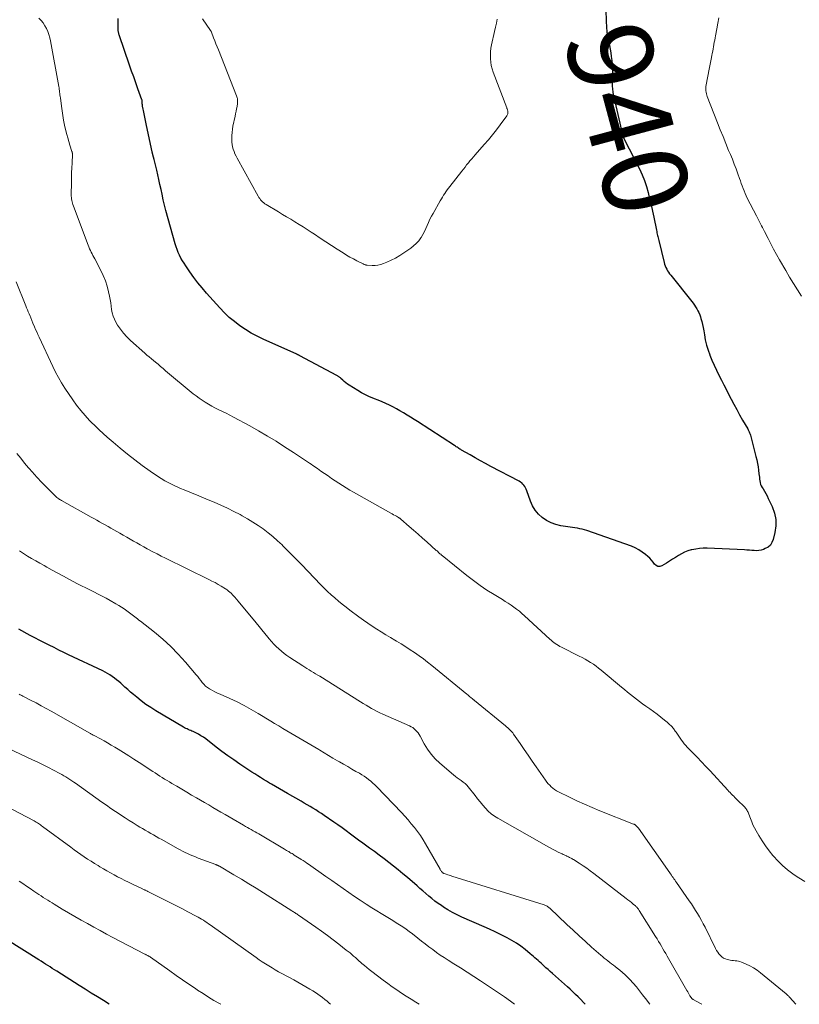
# Model space of a CAD drawing. Units: feet. Extents: x 2034996 to 2040005, y 539996 to 545000.
# Drawn here: x 2035187 to 2035371, y 540000 to 540233 of the extents above; entities that cross this region are included whole.
import ezdxf
from ezdxf.enums import TextEntityAlignment as Align

# ---------------------------------------------------------------- set-up
doc = ezdxf.new("R2010")
doc.units = ezdxf.units.FT
doc.header["$LTSCALE"] = 100
doc.header["$MEASUREMENT"] = 0
for name, color, linetype, lineweight in [('CONTOUR INDEX', 32, 'Continuous', 25), ('CONTOUR INDEX LABEL', 7, 'Continuous', 15), ('CONTOUR INTERMEDIATE', 40, 'Continuous', 15)]:
    doc.layers.add(name, color=color, linetype=linetype, lineweight=lineweight)
doc.styles.add('slant', font='romans.shx', dxfattribs={"oblique": 14.999978})

msp = doc.modelspace()

# ---------------------------------------------------------------- linework, layer by layer
at = {"layer": 'CONTOUR INDEX', "flags": 128}
for points, elevation in [([(2035325.39, 540234.98), (2035325.44, 540232.12), (2035325.5, 540230.87), (2035325.61, 540229.62), (2035325.79, 540228.38), (2035326.03, 540227.15), (2035326.19, 540226.43), (2035326.37, 540225.56), (2035326.53, 540224.69), (2035326.66, 540223.81), (2035326.77, 540222.93), (2035326.85, 540222.05), (2035326.9, 540221.16), (2035326.92, 540220.28), (2035326.92, 540219.39), (2035326.87, 540217.74), (2035326.87, 540217.39), (2035326.87, 540217.04), (2035326.88, 540216.7), (2035326.91, 540216.35), (2035326.94, 540216), (2035326.99, 540215.65), (2035327.05, 540215.31), (2035327.12, 540214.97), (2035329.3, 540205.33), (2035329.33, 540205.22), (2035329.36, 540205.1), (2035329.4, 540204.99), (2035329.45, 540204.88), (2035329.49, 540204.77), (2035329.55, 540204.66), (2035329.6, 540204.56), (2035329.65, 540204.45), (2035333.34, 540197.28), (2035333.97, 540195.93), (2035334.53, 540194.55), (2035334.99, 540193.14), (2035335.38, 540191.71), (2035335.71, 540190.25), (2035336.04, 540188.79), (2035336.35, 540187.33), (2035336.67, 540185.87), (2035337.31, 540182.83), (2035337.37, 540182.53), (2035337.44, 540182.22), (2035337.52, 540181.91), (2035337.6, 540181.6), (2035337.68, 540181.3), (2035337.76, 540180.99), (2035337.84, 540180.68), (2035337.91, 540180.38), (2035339.14, 540175.21), (2035339.25, 540174.8), (2035339.39, 540174.4), (2035339.55, 540174.01), (2035339.74, 540173.63), (2035339.95, 540173.26), (2035340.18, 540172.9), (2035340.42, 540172.55), (2035340.68, 540172.21), (2035345.66, 540165.96), (2035345.98, 540165.55), (2035346.29, 540165.13), (2035346.58, 540164.7), (2035346.87, 540164.26), (2035347.13, 540163.81), (2035347.36, 540163.35), (2035347.56, 540162.87), (2035347.72, 540162.37), (2035347.84, 540161.96), (2035348.03, 540161.25), (2035348.2, 540160.53), (2035348.35, 540159.81), (2035348.48, 540159.09), (2035348.63, 540158.1), (2035348.86, 540156.89), (2035349.14, 540155.69), (2035349.5, 540154.52), (2035349.91, 540153.36), (2035349.94, 540153.28), (2035350.42, 540152.09), (2035350.93, 540150.92), (2035351.47, 540149.76), (2035352.04, 540148.62), (2035352.06, 540148.58), (2035352.66, 540147.43), (2035353.25, 540146.27), (2035353.85, 540145.12), (2035354.44, 540143.96), (2035354.96, 540142.95), (2035355.62, 540141.7), (2035356.29, 540140.45), (2035356.97, 540139.21), (2035357.67, 540137.98), (2035358.89, 540135.87), (2035358.98, 540135.7), (2035359.07, 540135.52), (2035359.16, 540135.34), (2035359.24, 540135.17), (2035359.31, 540134.98), (2035359.38, 540134.8), (2035359.44, 540134.61), (2035359.5, 540134.42), (2035360.81, 540129.36), (2035361.01, 540128.55), (2035361.18, 540127.75), (2035361.31, 540126.93), (2035361.43, 540126.11), (2035361.52, 540125.31), (2035361.57, 540124.89), (2035361.62, 540124.46), (2035361.67, 540124.04), (2035361.72, 540123.61), (2035361.8, 540123.2), (2035361.91, 540122.8), (2035362.08, 540122.41), (2035362.28, 540122.04), (2035362.5, 540121.7), (2035362.84, 540121.16), (2035363.15, 540120.61), (2035363.45, 540120.05), (2035363.74, 540119.48), (2035364.67, 540117.53), (2035365.2, 540116.03), (2035365.52, 540114.52), (2035365.52, 540112.97), (2035365.3, 540111.4), (2035364.9, 540109.77), (2035364.61, 540109.08), (2035364.22, 540108.47), (2035363.67, 540108), (2035363.02, 540107.63), (2035362.59, 540107.45), (2035362.05, 540107.29), (2035361.51, 540107.17), (2035360.96, 540107.13), (2035360.4, 540107.14), (2035359.84, 540107.19), (2035359.27, 540107.24), (2035358.7, 540107.27), (2035358.14, 540107.3), (2035349.29, 540107.7), (2035348.38, 540107.7), (2035347.48, 540107.65), (2035346.59, 540107.52), (2035345.7, 540107.34), (2035345.55, 540107.31), (2035344.75, 540107.07), (2035343.98, 540106.77), (2035343.24, 540106.41), (2035342.51, 540105.99), (2035342.5, 540105.98), (2035341.8, 540105.53), (2035341.1, 540105.09), (2035340.4, 540104.65), (2035339.69, 540104.22), (2035338.61, 540103.56), (2035338.13, 540103.41), (2035337.67, 540103.4), (2035337.26, 540103.6), (2035336.88, 540103.94), (2035336.52, 540104.43), (2035336.14, 540104.9), (2035335.72, 540105.34), (2035335.27, 540105.76), (2035334.73, 540106.23), (2035333.96, 540106.82), (2035333.16, 540107.35), (2035332.31, 540107.79), (2035331.42, 540108.16), (2035320.86, 540111.89), (2035320.31, 540112.07), (2035319.76, 540112.22), (2035319.2, 540112.33), (2035318.64, 540112.42), (2035318.07, 540112.5), (2035317.5, 540112.58), (2035316.93, 540112.66), (2035316.37, 540112.76), (2035314.73, 540113.03), (2035313.55, 540113.32), (2035312.42, 540113.72), (2035311.35, 540114.29), (2035310.34, 540114.96), (2035309.45, 540115.78), (2035308.67, 540116.68), (2035308.06, 540117.7), (2035307.56, 540118.81), (2035306.69, 540121.29), (2035306.55, 540121.63), (2035306.39, 540121.97), (2035306.2, 540122.28), (2035305.99, 540122.59), (2035305.75, 540122.87), (2035305.49, 540123.13), (2035305.19, 540123.34), (2035304.88, 540123.54), (2035298.21, 540127.05), (2035296.98, 540127.71), (2035295.75, 540128.38), (2035294.52, 540129.06), (2035293.31, 540129.75), (2035291.31, 540130.89), (2035291.1, 540131.02), (2035290.88, 540131.14), (2035290.67, 540131.28), (2035290.45, 540131.41), (2035290.24, 540131.54), (2035290.03, 540131.68), (2035289.82, 540131.81), (2035289.61, 540131.95), (2035280.87, 540137.61), (2035280.06, 540138.13), (2035279.24, 540138.65), (2035278.42, 540139.16), (2035277.59, 540139.67), (2035277.56, 540139.7), (2035276.74, 540140.18), (2035275.91, 540140.64), (2035275.07, 540141.08), (2035274.23, 540141.5), (2035273.37, 540141.9), (2035272.5, 540142.28), (2035271.62, 540142.64), (2035270.74, 540142.99), (2035270.54, 540143.06), (2035269.57, 540143.46), (2035268.61, 540143.9), (2035267.69, 540144.4), (2035266.78, 540144.93), (2035264.72, 540146.22), (2035264.33, 540146.49), (2035263.95, 540146.76), (2035263.59, 540147.06), (2035263.24, 540147.37), (2035262.76, 540147.83), (2035262.66, 540147.92), (2035262.55, 540148.02), (2035262.44, 540148.11), (2035262.32, 540148.2), (2035262.21, 540148.28), (2035262.09, 540148.36), (2035261.96, 540148.44), (2035261.84, 540148.51), (2035253.06, 540153.18), (2035252.97, 540153.23), (2035252.89, 540153.27), (2035252.8, 540153.32), (2035252.71, 540153.36), (2035252.62, 540153.4), (2035252.54, 540153.44), (2035252.45, 540153.48), (2035252.36, 540153.52), (2035244.41, 540157.09), (2035242.98, 540157.79), (2035241.58, 540158.54), (2035240.22, 540159.37), (2035238.9, 540160.25), (2035237.64, 540161.22), (2035236.43, 540162.24), (2035235.28, 540163.33), (2035234.19, 540164.48), (2035231.08, 540167.97), (2035230.04, 540169.18), (2035229.03, 540170.41), (2035228.07, 540171.68), (2035227.13, 540172.97), (2035226.13, 540174.4), (2035225.73, 540175.01), (2035225.35, 540175.62), (2035225, 540176.25), (2035224.68, 540176.9), (2035224.39, 540177.56), (2035224.12, 540178.23), (2035223.88, 540178.91), (2035223.67, 540179.6), (2035221.45, 540187.48), (2035221.28, 540188.11), (2035221.12, 540188.74), (2035220.97, 540189.38), (2035220.83, 540190.02), (2035220.56, 540191.3), (2035220.31, 540192.46), (2035220.06, 540193.62), (2035219.81, 540194.77), (2035219.56, 540195.93), (2035219.33, 540196.96), (2035219.18, 540197.6), (2035219.03, 540198.24), (2035218.86, 540198.88), (2035218.69, 540199.52), (2035218.38, 540200.62), (2035218.35, 540200.7), (2035218.33, 540200.79), (2035218.3, 540200.88), (2035218.28, 540200.97), (2035218.26, 540201.06), (2035218.24, 540201.15), (2035218.21, 540201.24), (2035218.19, 540201.33), (2035216.87, 540207.56), (2035216.71, 540208.33), (2035216.55, 540209.11), (2035216.38, 540209.88), (2035216.22, 540210.66), (2035215.99, 540211.76), (2035215.95, 540211.99), (2035215.91, 540212.21), (2035215.89, 540212.44), (2035215.87, 540212.67), (2035215.86, 540212.97), (2035215.86, 540213.05), (2035215.85, 540213.12), (2035215.85, 540213.2), (2035215.85, 540213.28), (2035215.85, 540213.36), (2035215.83, 540213.44), (2035215.82, 540213.51), (2035215.79, 540213.58), (2035214.84, 540216.22), (2035214.34, 540217.62), (2035213.85, 540219.01), (2035213.36, 540220.41), (2035212.87, 540221.81), (2035210.4, 540228.99), (2035210.35, 540229.15), (2035210.3, 540229.32), (2035210.26, 540229.49), (2035210.23, 540229.66), (2035210.2, 540229.83), (2035210.19, 540230), (2035210.18, 540230.17), (2035210.17, 540230.34), (2035210.18, 540231.51), (2035210.18, 540232.15), (2035210.19, 540232.8)], 940), ([(2035320.51, 540000), (2035320.08, 540000.46), (2035319.48, 540001.1), (2035318.86, 540001.73), (2035318.23, 540002.34), (2035317.6, 540002.95), (2035316.96, 540003.55), (2035316.3, 540004.14), (2035312.76, 540007.27), (2035312.25, 540007.73), (2035311.74, 540008.19), (2035311.23, 540008.65), (2035310.72, 540009.11), (2035310.43, 540009.38), (2035310.07, 540009.7), (2035309.71, 540010.03), (2035309.35, 540010.36), (2035308.99, 540010.69), (2035308.63, 540011.01), (2035308.27, 540011.33), (2035307.89, 540011.64), (2035307.52, 540011.95), (2035306.29, 540012.93), (2035305.28, 540013.7), (2035304.24, 540014.42), (2035303.16, 540015.08), (2035302.05, 540015.71), (2035301.77, 540015.86), (2035300.5, 540016.51), (2035299.22, 540017.14), (2035297.92, 540017.74), (2035296.62, 540018.33), (2035291.35, 540020.61), (2035290.23, 540021.13), (2035289.13, 540021.69), (2035288.07, 540022.31), (2035287.02, 540022.97), (2035286.51, 540023.31), (2035285.75, 540023.84), (2035285, 540024.38), (2035284.28, 540024.96), (2035283.57, 540025.56), (2035282.87, 540026.17), (2035282.17, 540026.78), (2035281.47, 540027.38), (2035280.77, 540027.99), (2035278.53, 540029.92), (2035277.45, 540030.84), (2035276.35, 540031.75), (2035275.24, 540032.63), (2035274.11, 540033.5), (2035272.97, 540034.35), (2035271.83, 540035.2), (2035270.69, 540036.05), (2035269.54, 540036.89), (2035268.95, 540037.33), (2035267.96, 540038.04), (2035266.98, 540038.76), (2035266.01, 540039.49), (2035265.03, 540040.21), (2035264.05, 540040.93), (2035263.07, 540041.64), (2035262.08, 540042.35), (2035261.08, 540043.04), (2035258.83, 540044.59), (2035258.18, 540045.04), (2035257.52, 540045.48), (2035256.85, 540045.9), (2035256.18, 540046.32), (2035255.5, 540046.73), (2035254.82, 540047.14), (2035254.13, 540047.54), (2035253.44, 540047.94), (2035250.15, 540049.81), (2035249.21, 540050.34), (2035248.27, 540050.89), (2035247.33, 540051.44), (2035246.4, 540051.99), (2035245.96, 540052.25), (2035245.25, 540052.68), (2035244.54, 540053.1), (2035243.83, 540053.54), (2035243.13, 540053.97), (2035242.43, 540054.41), (2035241.73, 540054.85), (2035241.04, 540055.3), (2035240.35, 540055.76), (2035238.88, 540056.75), (2035237.47, 540057.71), (2035236.07, 540058.7), (2035234.7, 540059.71), (2035233.33, 540060.75), (2035230.85, 540062.67), (2035230.3, 540063.07), (2035229.74, 540063.44), (2035229.15, 540063.78), (2035228.55, 540064.09), (2035227.9, 540064.4), (2035227.61, 540064.53), (2035227.32, 540064.66), (2035227.03, 540064.78), (2035226.73, 540064.9), (2035226.44, 540065.02), (2035226.15, 540065.15), (2035225.86, 540065.29), (2035225.59, 540065.45), (2035219.07, 540069.34), (2035217.9, 540070.07), (2035216.75, 540070.84), (2035215.64, 540071.66), (2035214.56, 540072.52), (2035213.79, 540073.16), (2035213.11, 540073.73), (2035212.44, 540074.31), (2035211.78, 540074.9), (2035211.13, 540075.49), (2035210.78, 540075.82), (2035210.3, 540076.25), (2035209.8, 540076.66), (2035209.29, 540077.05), (2035208.77, 540077.43), (2035208.23, 540077.78), (2035207.69, 540078.12), (2035207.12, 540078.43), (2035206.55, 540078.72), (2035198.46, 540082.57), (2035197.31, 540083.12), (2035196.18, 540083.67), (2035195.04, 540084.23), (2035193.91, 540084.79), (2035192.78, 540085.36), (2035191.65, 540085.94), (2035190.53, 540086.53), (2035189.42, 540087.13), (2035186.74, 540088.57)], 920), ([(2035208.09, 540000), (2035206.69, 540000.87), (2035205.26, 540001.76), (2035203.83, 540002.66), (2035202.4, 540003.56), (2035200.98, 540004.46), (2035195.66, 540007.83), (2035195.14, 540008.16), (2035194.62, 540008.49), (2035194.1, 540008.82), (2035193.57, 540009.16), (2035193.05, 540009.49), (2035192.53, 540009.82), (2035192.01, 540010.15), (2035191.48, 540010.48), (2035184.04, 540015.16)], 900)]:
    msp.add_lwpolyline(points, dxfattribs=dict(at, elevation=elevation))
at = {"layer": 'CONTOUR INTERMEDIATE', "flags": 128}
for points, elevation in [([(2035372.36, 540028.99), (2035370.98, 540029.85), (2035369.63, 540030.75), (2035369.5, 540030.84), (2035368.27, 540031.77), (2035367.09, 540032.77), (2035365.99, 540033.85), (2035364.95, 540034.99), (2035364.81, 540035.16), (2035363.91, 540036.28), (2035363.05, 540037.44), (2035362.25, 540038.64), (2035361.5, 540039.87), (2035360.85, 540041), (2035360.47, 540041.7), (2035360.12, 540042.41), (2035359.81, 540043.13), (2035359.52, 540043.87), (2035359.15, 540044.91), (2035359.06, 540045.13), (2035358.96, 540045.35), (2035358.86, 540045.57), (2035358.74, 540045.78), (2035358.62, 540045.98), (2035358.48, 540046.18), (2035358.33, 540046.36), (2035358.16, 540046.54), (2035356.41, 540048.26), (2035356.13, 540048.55), (2035355.84, 540048.83), (2035355.56, 540049.12), (2035355.28, 540049.41), (2035355, 540049.7), (2035354.72, 540049.99), (2035354.44, 540050.28), (2035354.17, 540050.58), (2035349.97, 540055.11), (2035348.96, 540056.19), (2035347.95, 540057.26), (2035346.93, 540058.33), (2035345.9, 540059.39), (2035344.61, 540060.72), (2035344.23, 540061.12), (2035343.87, 540061.54), (2035343.53, 540061.97), (2035343.21, 540062.42), (2035342.89, 540062.87), (2035342.58, 540063.33), (2035342.26, 540063.78), (2035341.95, 540064.24), (2035341.75, 540064.52), (2035341.32, 540065.1), (2035340.86, 540065.65), (2035340.36, 540066.16), (2035339.82, 540066.65), (2035339.24, 540067.13), (2035338.39, 540067.82), (2035337.52, 540068.5), (2035336.63, 540069.15), (2035335.74, 540069.79), (2035334.79, 540070.45), (2035334.05, 540070.97), (2035333.31, 540071.5), (2035332.59, 540072.05), (2035331.88, 540072.61), (2035331.17, 540073.18), (2035330.46, 540073.75), (2035329.76, 540074.33), (2035329.06, 540074.91), (2035324.27, 540078.91), (2035323.67, 540079.39), (2035323.06, 540079.86), (2035322.43, 540080.3), (2035321.78, 540080.72), (2035321.13, 540081.13), (2035320.46, 540081.52), (2035319.78, 540081.88), (2035319.1, 540082.24), (2035314.9, 540084.33), (2035314.52, 540084.53), (2035314.15, 540084.74), (2035313.79, 540084.96), (2035313.43, 540085.2), (2035313.09, 540085.45), (2035312.75, 540085.71), (2035312.42, 540085.98), (2035312.1, 540086.27), (2035306.17, 540091.75), (2035305.56, 540092.29), (2035304.94, 540092.81), (2035304.3, 540093.32), (2035303.64, 540093.8), (2035302.97, 540094.27), (2035302.3, 540094.72), (2035301.61, 540095.16), (2035300.92, 540095.59), (2035298.95, 540096.78), (2035297.29, 540097.84), (2035295.66, 540098.93), (2035294.08, 540100.09), (2035292.52, 540101.29), (2035286.73, 540105.96), (2035286.55, 540106.11), (2035286.37, 540106.27), (2035286.19, 540106.42), (2035286.02, 540106.58), (2035285.84, 540106.74), (2035285.67, 540106.9), (2035285.49, 540107.06), (2035285.31, 540107.21), (2035283.09, 540109.19), (2035282.05, 540110.1), (2035281.01, 540111.02), (2035279.96, 540111.94), (2035278.92, 540112.85), (2035276.95, 540114.57), (2035276.89, 540114.62), (2035276.83, 540114.67), (2035276.76, 540114.73), (2035276.69, 540114.78), (2035276.63, 540114.82), (2035276.56, 540114.87), (2035276.49, 540114.91), (2035276.41, 540114.96), (2035275.91, 540115.25), (2035275.58, 540115.44), (2035275.25, 540115.63), (2035274.92, 540115.81), (2035274.6, 540116), (2035265.76, 540120.94), (2035264.88, 540121.44), (2035264.01, 540121.96), (2035263.14, 540122.5), (2035262.29, 540123.05), (2035261.44, 540123.62), (2035260.6, 540124.19), (2035259.76, 540124.77), (2035258.93, 540125.35), (2035258.08, 540125.95), (2035257.24, 540126.54), (2035256.39, 540127.12), (2035255.54, 540127.7), (2035255.38, 540127.82), (2035254.44, 540128.45), (2035253.5, 540129.07), (2035252.56, 540129.69), (2035251.62, 540130.31), (2035249.49, 540131.69), (2035247.47, 540132.97), (2035245.43, 540134.21), (2035243.36, 540135.41), (2035241.27, 540136.58), (2035237.41, 540138.68), (2035236.56, 540139.13), (2035235.71, 540139.58), (2035234.85, 540140), (2035233.98, 540140.42), (2035233.83, 540140.5), (2035233.04, 540140.89), (2035232.27, 540141.29), (2035231.51, 540141.72), (2035230.76, 540142.17), (2035230.03, 540142.65), (2035229.31, 540143.14), (2035228.61, 540143.67), (2035227.93, 540144.21), (2035221.39, 540149.63), (2035221.1, 540149.88), (2035220.8, 540150.13), (2035220.5, 540150.38), (2035220.21, 540150.64), (2035219.91, 540150.89), (2035219.61, 540151.15), (2035219.31, 540151.4), (2035219.01, 540151.64), (2035218.55, 540152.02), (2035218.02, 540152.45), (2035217.49, 540152.89), (2035216.97, 540153.34), (2035216.45, 540153.79), (2035213.06, 540156.79), (2035212.21, 540157.62), (2035211.42, 540158.49), (2035210.71, 540159.44), (2035210.06, 540160.43), (2035209.66, 540161.1), (2035209.3, 540161.81), (2035209, 540162.54), (2035208.79, 540163.3), (2035208.64, 540164.08), (2035208.53, 540164.87), (2035208.41, 540165.66), (2035208.27, 540166.45), (2035208.11, 540167.24), (2035207.9, 540168.3), (2035207.57, 540169.6), (2035207.17, 540170.87), (2035206.67, 540172.1), (2035206.09, 540173.3), (2035204.65, 540176.02), (2035204.44, 540176.42), (2035204.23, 540176.82), (2035204.02, 540177.23), (2035203.81, 540177.63), (2035203.62, 540178.04), (2035203.43, 540178.45), (2035203.25, 540178.87), (2035203.09, 540179.3), (2035199.62, 540188.53), (2035199.51, 540188.86), (2035199.4, 540189.19), (2035199.31, 540189.52), (2035199.23, 540189.85), (2035199.16, 540190.19), (2035199.12, 540190.53), (2035199.09, 540190.87), (2035199.09, 540191.21), (2035199.14, 540194.11), (2035199.16, 540195.24), (2035199.19, 540196.38), (2035199.23, 540197.51), (2035199.28, 540198.64), (2035199.38, 540200.74), (2035199.38, 540200.83), (2035199.38, 540200.91), (2035199.37, 540201), (2035199.35, 540201.08), (2035199.34, 540201.16), (2035199.32, 540201.24), (2035199.29, 540201.33), (2035199.27, 540201.41), (2035198.77, 540202.92), (2035198.51, 540203.76), (2035198.26, 540204.6), (2035198.04, 540205.45), (2035197.84, 540206.31), (2035197.53, 540207.66), (2035197.3, 540208.77), (2035197.09, 540209.88), (2035196.92, 540210.99), (2035196.77, 540212.11), (2035196.53, 540214.08), (2035196.48, 540214.41), (2035196.44, 540214.75), (2035196.4, 540215.08), (2035196.36, 540215.42), (2035196.31, 540215.75), (2035196.26, 540216.09), (2035196.21, 540216.42), (2035196.15, 540216.75), (2035194.22, 540227.54), (2035194.05, 540228.29), (2035193.84, 540229.03), (2035193.57, 540229.75), (2035193.25, 540230.45), (2035192.87, 540231.12), (2035192.45, 540231.76), (2035191.96, 540232.35), (2035191.43, 540232.9)], 936), ([(2035299.67, 540232.68), (2035299.5, 540231.7), (2035299.31, 540230.74), (2035299.1, 540229.77), (2035298.39, 540226.6), (2035298.24, 540225.79), (2035298.14, 540224.97), (2035298.09, 540224.15), (2035298.09, 540223.33), (2035298.17, 540222.51), (2035298.29, 540221.7), (2035298.49, 540220.9), (2035298.75, 540220.12), (2035301.95, 540211.75), (2035302.01, 540211.6), (2035302.06, 540211.45), (2035302.11, 540211.31), (2035302.16, 540211.16), (2035302.2, 540211.01), (2035302.23, 540210.86), (2035302.24, 540210.71), (2035302.23, 540210.55), (2035302.23, 540210.49), (2035302.2, 540210.3), (2035302.14, 540210.12), (2035302.07, 540209.96), (2035301.97, 540209.8), (2035300.41, 540207.7), (2035299.51, 540206.51), (2035298.58, 540205.34), (2035297.63, 540204.19), (2035296.65, 540203.05), (2035294.5, 540200.61), (2035294.09, 540200.14), (2035293.69, 540199.66), (2035293.28, 540199.19), (2035292.89, 540198.7), (2035292.49, 540198.22), (2035292.1, 540197.73), (2035291.72, 540197.24), (2035291.33, 540196.75), (2035288.51, 540193.13), (2035288.21, 540192.73), (2035287.91, 540192.32), (2035287.61, 540191.91), (2035287.33, 540191.5), (2035287.05, 540191.08), (2035286.78, 540190.66), (2035286.51, 540190.23), (2035286.26, 540189.79), (2035284.55, 540186.8), (2035284.17, 540186.1), (2035283.81, 540185.39), (2035283.49, 540184.67), (2035283.19, 540183.94), (2035282.88, 540183.21), (2035282.54, 540182.49), (2035282.16, 540181.8), (2035281.74, 540181.12), (2035281.67, 540181.01), (2035281.16, 540180.33), (2035280.6, 540179.69), (2035279.97, 540179.12), (2035279.3, 540178.59), (2035277.63, 540177.44), (2035276.68, 540176.82), (2035275.7, 540176.25), (2035274.69, 540175.74), (2035273.66, 540175.28), (2035272.86, 540174.95), (2035272.21, 540174.72), (2035271.54, 540174.56), (2035270.86, 540174.49), (2035270.17, 540174.48), (2035269.03, 540174.55), (2035268.9, 540174.56), (2035268.77, 540174.58), (2035268.65, 540174.61), (2035268.52, 540174.64), (2035268.4, 540174.68), (2035268.28, 540174.73), (2035268.16, 540174.78), (2035268.04, 540174.84), (2035266.59, 540175.58), (2035265.75, 540176.02), (2035264.92, 540176.48), (2035264.11, 540176.96), (2035263.3, 540177.46), (2035261.92, 540178.35), (2035260.58, 540179.22), (2035259.24, 540180.09), (2035257.9, 540180.97), (2035256.56, 540181.85), (2035255.8, 540182.36), (2035254.84, 540182.98), (2035253.88, 540183.6), (2035252.91, 540184.2), (2035251.93, 540184.8), (2035251.92, 540184.81), (2035250.94, 540185.39), (2035249.97, 540185.97), (2035249, 540186.56), (2035248.03, 540187.14), (2035245.11, 540188.89), (2035244.83, 540189.08), (2035244.55, 540189.28), (2035244.3, 540189.51), (2035244.05, 540189.75), (2035243.82, 540190.01), (2035243.61, 540190.27), (2035243.42, 540190.56), (2035243.24, 540190.85), (2035238.28, 540199.82), (2035238.02, 540200.34), (2035237.77, 540200.86), (2035237.56, 540201.39), (2035237.37, 540201.94), (2035237.22, 540202.5), (2035237.11, 540203.06), (2035237.04, 540203.63), (2035237.01, 540204.2), (2035237.01, 540204.49), (2035237.02, 540205.22), (2035237.07, 540205.93), (2035237.17, 540206.65), (2035237.3, 540207.36), (2035237.81, 540209.74), (2035237.93, 540210.32), (2035238.05, 540210.9), (2035238.15, 540211.48), (2035238.25, 540212.06), (2035238.36, 540212.78), (2035238.38, 540213.01), (2035238.39, 540213.23), (2035238.39, 540213.45), (2035238.37, 540213.68), (2035238.33, 540213.9), (2035238.28, 540214.12), (2035238.22, 540214.33), (2035238.14, 540214.54), (2035233.85, 540225.38), (2035233.57, 540226.1), (2035233.28, 540226.81), (2035233, 540227.53), (2035232.73, 540228.25), (2035232.21, 540229.57), (2035232.19, 540229.63), (2035232.17, 540229.68), (2035232.14, 540229.74), (2035232.12, 540229.79), (2035232.09, 540229.84), (2035232.06, 540229.9), (2035232.03, 540229.95), (2035232, 540230), (2035230.12, 540232.73)], 944), ([(2035352.09, 540233), (2035351.85, 540231.68), (2035351.59, 540230.36), (2035351.27, 540228.76), (2035351.17, 540228.24), (2035351.07, 540227.72), (2035350.97, 540227.2), (2035350.88, 540226.67), (2035350.79, 540226.15), (2035350.69, 540225.63), (2035350.6, 540225.11), (2035350.5, 540224.59), (2035350.4, 540224.04), (2035350.25, 540223.24), (2035350.1, 540222.45), (2035349.94, 540221.65), (2035349.79, 540220.86), (2035349.05, 540217.13), (2035348.99, 540216.78), (2035348.96, 540216.43), (2035348.96, 540216.08), (2035348.98, 540215.73), (2035349.04, 540215.38), (2035349.11, 540215.03), (2035349.21, 540214.69), (2035349.32, 540214.36), (2035351.75, 540208.17), (2035352.39, 540206.55), (2035353.04, 540204.92), (2035353.7, 540203.3), (2035354.37, 540201.68), (2035354.79, 540200.7), (2035355.25, 540199.57), (2035355.69, 540198.44), (2035356.12, 540197.3), (2035356.54, 540196.16), (2035356.93, 540195.06), (2035357.14, 540194.46), (2035357.35, 540193.87), (2035357.56, 540193.28), (2035357.78, 540192.68), (2035358, 540192.1), (2035358.24, 540191.51), (2035358.5, 540190.94), (2035358.78, 540190.38), (2035360.93, 540186.19), (2035361.17, 540185.73), (2035361.41, 540185.27), (2035361.66, 540184.8), (2035361.9, 540184.34), (2035362.15, 540183.88), (2035362.39, 540183.42), (2035362.63, 540182.95), (2035362.87, 540182.48), (2035363.68, 540180.87), (2035364.33, 540179.59), (2035365, 540178.33), (2035365.68, 540177.08), (2035366.38, 540175.83), (2035367.85, 540173.28), (2035368.74, 540171.75), (2035369.66, 540170.23), (2035370.6, 540168.74), (2035371.57, 540167.25)], 936), ([(2035370.22, 540000), (2035368.76, 540001.67), (2035368.66, 540001.78), (2035368.57, 540001.88), (2035368.47, 540001.98), (2035368.38, 540002.08), (2035368.28, 540002.18), (2035368.18, 540002.27), (2035368.07, 540002.36), (2035367.97, 540002.45), (2035361.86, 540007.44), (2035361.07, 540008.03), (2035360.25, 540008.58), (2035359.39, 540009.05), (2035358.5, 540009.47), (2035357.4, 540009.95), (2035357.04, 540010.08), (2035356.67, 540010.18), (2035356.29, 540010.25), (2035355.91, 540010.28), (2035355.53, 540010.31), (2035355.14, 540010.35), (2035354.76, 540010.41), (2035354.38, 540010.49), (2035354.05, 540010.56), (2035353.59, 540010.72), (2035353.16, 540010.92), (2035352.77, 540011.2), (2035352.41, 540011.52), (2035352.09, 540011.91), (2035351.8, 540012.3), (2035351.54, 540012.72), (2035351.3, 540013.16), (2035348.79, 540018.21), (2035348.38, 540019.02), (2035347.95, 540019.83), (2035347.5, 540020.62), (2035347.04, 540021.41), (2035346.56, 540022.18), (2035346.07, 540022.95), (2035345.56, 540023.71), (2035345.05, 540024.47), (2035342.04, 540028.79), (2035341.84, 540029.07), (2035341.65, 540029.36), (2035341.45, 540029.64), (2035341.26, 540029.93), (2035341.06, 540030.21), (2035340.87, 540030.49), (2035340.67, 540030.78), (2035340.47, 540031.06), (2035333.05, 540041.61), (2035332.92, 540041.78), (2035332.78, 540041.94), (2035332.62, 540042.09), (2035332.46, 540042.24), (2035332.28, 540042.38), (2035332.2, 540042.44), (2035332.11, 540042.49), (2035332.02, 540042.54), (2035331.92, 540042.58), (2035323.96, 540045.73), (2035322.14, 540046.48), (2035320.33, 540047.25), (2035318.54, 540048.07), (2035316.77, 540048.92), (2035314.15, 540050.2), (2035313.7, 540050.45), (2035313.27, 540050.72), (2035312.87, 540051.02), (2035312.48, 540051.35), (2035312.12, 540051.72), (2035311.78, 540052.09), (2035311.45, 540052.49), (2035311.15, 540052.9), (2035308.93, 540056.08), (2035307.97, 540057.45), (2035307.02, 540058.82), (2035306.07, 540060.19), (2035305.12, 540061.56), (2035303.56, 540063.81), (2035303.36, 540064.08), (2035303.14, 540064.35), (2035302.92, 540064.61), (2035302.68, 540064.85), (2035302.44, 540065.09), (2035302.19, 540065.32), (2035301.93, 540065.55), (2035301.67, 540065.77), (2035294.35, 540071.72), (2035294.29, 540071.77), (2035294.23, 540071.82), (2035294.17, 540071.87), (2035294.12, 540071.92), (2035294.06, 540071.98), (2035294, 540072.03), (2035293.94, 540072.08), (2035293.88, 540072.13), (2035293.51, 540072.45), (2035293.27, 540072.65), (2035293.03, 540072.86), (2035292.78, 540073.06), (2035292.54, 540073.26), (2035284.26, 540080), (2035283.27, 540080.79), (2035282.27, 540081.56), (2035281.24, 540082.31), (2035280.21, 540083.05), (2035279.16, 540083.75), (2035278.1, 540084.45), (2035277.03, 540085.12), (2035275.94, 540085.77), (2035275.56, 540086), (2035274.47, 540086.64), (2035273.38, 540087.29), (2035272.31, 540087.96), (2035271.24, 540088.63), (2035270.17, 540089.32), (2035269.12, 540090.03), (2035268.09, 540090.76), (2035267.06, 540091.5), (2035264.93, 540093.09), (2035264.01, 540093.78), (2035263.11, 540094.49), (2035262.22, 540095.22), (2035261.34, 540095.96), (2035260.48, 540096.73), (2035259.64, 540097.51), (2035258.81, 540098.31), (2035258, 540099.13), (2035253.53, 540103.77), (2035252.42, 540104.91), (2035251.31, 540106.05), (2035250.19, 540107.18), (2035249.07, 540108.31), (2035248.9, 540108.48), (2035247.84, 540109.49), (2035246.75, 540110.46), (2035245.61, 540111.38), (2035244.44, 540112.26), (2035243.24, 540113.09), (2035242.01, 540113.89), (2035240.76, 540114.64), (2035239.49, 540115.37), (2035238.99, 540115.64), (2035237.49, 540116.42), (2035235.97, 540117.18), (2035234.43, 540117.89), (2035232.87, 540118.56), (2035232.61, 540118.67), (2035230.9, 540119.38), (2035229.2, 540120.09), (2035227.5, 540120.79), (2035225.79, 540121.49), (2035224.94, 540121.84), (2035223.06, 540122.7), (2035221.22, 540123.65), (2035219.45, 540124.72), (2035217.74, 540125.88), (2035215.88, 540127.23), (2035214.11, 540128.56), (2035212.36, 540129.91), (2035210.65, 540131.32), (2035208.96, 540132.75), (2035207.6, 540133.93), (2035206.62, 540134.8), (2035205.66, 540135.69), (2035204.71, 540136.6), (2035203.78, 540137.52), (2035203.42, 540137.89), (2035202.35, 540139.04), (2035201.33, 540140.23), (2035200.37, 540141.47), (2035199.46, 540142.74), (2035197.6, 540145.51), (2035196.81, 540146.75), (2035196.06, 540148.02), (2035195.36, 540149.32), (2035194.71, 540150.64), (2035191.49, 540157.54), (2035191.21, 540158.16), (2035190.93, 540158.78), (2035190.66, 540159.4), (2035190.4, 540160.02), (2035190.06, 540160.86), (2035189.97, 540161.07), (2035189.88, 540161.28), (2035189.8, 540161.49), (2035189.71, 540161.7), (2035189.63, 540161.91), (2035189.54, 540162.12), (2035189.45, 540162.33), (2035189.37, 540162.54), (2035189.15, 540163.05), (2035188.95, 540163.52), (2035188.76, 540163.99), (2035188.56, 540164.46), (2035188.37, 540164.93), (2035186.1, 540170.6)], 932), ([(2035348.03, 540000), (2035347.56, 540000.26), (2035346, 540001.15), (2035345.93, 540001.19), (2035345.86, 540001.24), (2035345.79, 540001.29), (2035345.73, 540001.34), (2035345.67, 540001.4), (2035345.62, 540001.46), (2035345.57, 540001.53), (2035345.52, 540001.6), (2035345.24, 540002.04), (2035345.06, 540002.34), (2035344.88, 540002.63), (2035344.7, 540002.93), (2035344.53, 540003.23), (2035339.83, 540011.38), (2035339.5, 540011.96), (2035339.16, 540012.54), (2035338.83, 540013.12), (2035338.5, 540013.7), (2035338.16, 540014.28), (2035337.82, 540014.85), (2035337.47, 540015.43), (2035337.12, 540015.99), (2035333.27, 540022.14), (2035333.18, 540022.29), (2035333.07, 540022.44), (2035332.97, 540022.58), (2035332.85, 540022.72), (2035332.74, 540022.86), (2035332.61, 540022.99), (2035332.48, 540023.11), (2035332.35, 540023.23), (2035331.82, 540023.67), (2035331.41, 540024.01), (2035331, 540024.34), (2035330.59, 540024.66), (2035330.18, 540024.98), (2035322.53, 540030.9), (2035321.69, 540031.53), (2035320.84, 540032.14), (2035319.98, 540032.73), (2035319.1, 540033.3), (2035317.69, 540034.2), (2035317.51, 540034.31), (2035317.33, 540034.42), (2035317.14, 540034.52), (2035316.95, 540034.61), (2035316.76, 540034.7), (2035316.57, 540034.8), (2035316.38, 540034.89), (2035316.18, 540034.98), (2035316.05, 540035.03), (2035315.8, 540035.15), (2035315.54, 540035.27), (2035315.29, 540035.4), (2035315.03, 540035.52), (2035314.13, 540035.95), (2035313.43, 540036.3), (2035312.73, 540036.65), (2035312.04, 540037.02), (2035311.35, 540037.4), (2035299.83, 540043.94), (2035299.03, 540044.45), (2035298.26, 540045.01), (2035297.57, 540045.65), (2035296.91, 540046.33), (2035296.29, 540047.06), (2035295.67, 540047.79), (2035295.07, 540048.54), (2035294.47, 540049.29), (2035292.87, 540051.33), (2035292.5, 540051.75), (2035292.1, 540052.15), (2035291.67, 540052.5), (2035291.21, 540052.83), (2035290.74, 540053.14), (2035290.28, 540053.46), (2035289.83, 540053.81), (2035289.39, 540054.17), (2035286.15, 540056.95), (2035285.08, 540057.97), (2035284.1, 540059.06), (2035283.25, 540060.25), (2035282.47, 540061.51), (2035281.48, 540063.35), (2035281.25, 540063.73), (2035281.01, 540064.1), (2035280.73, 540064.44), (2035280.44, 540064.77), (2035280.11, 540065.07), (2035279.77, 540065.34), (2035279.4, 540065.57), (2035279.01, 540065.77), (2035272.7, 540068.54), (2035272.02, 540068.85), (2035271.35, 540069.18), (2035270.68, 540069.52), (2035270.02, 540069.88), (2035269.37, 540070.25), (2035268.72, 540070.63), (2035268.08, 540071.02), (2035267.44, 540071.41), (2035257.8, 540077.46), (2035257.3, 540077.77), (2035256.8, 540078.08), (2035256.29, 540078.38), (2035255.79, 540078.69), (2035255.28, 540078.99), (2035254.78, 540079.3), (2035254.28, 540079.61), (2035253.79, 540079.93), (2035250.71, 540081.92), (2035250.03, 540082.38), (2035249.36, 540082.86), (2035248.73, 540083.38), (2035248.11, 540083.92), (2035247.51, 540084.49), (2035246.94, 540085.07), (2035246.39, 540085.68), (2035245.85, 540086.31), (2035245.51, 540086.72), (2035244.83, 540087.56), (2035244.14, 540088.4), (2035243.45, 540089.25), (2035242.76, 540090.09), (2035238.55, 540095.23), (2035238.14, 540095.71), (2035237.72, 540096.17), (2035237.28, 540096.62), (2035236.83, 540097.06), (2035236.25, 540097.59), (2035236.07, 540097.74), (2035235.89, 540097.89), (2035235.7, 540098.02), (2035235.5, 540098.15), (2035234.49, 540098.76), (2035233.78, 540099.18), (2035233.06, 540099.59), (2035232.33, 540099.97), (2035231.59, 540100.34), (2035221.38, 540105.35), (2035220.37, 540105.85), (2035219.37, 540106.36), (2035218.37, 540106.88), (2035217.38, 540107.41), (2035217.04, 540107.59), (2035216.22, 540108.04), (2035215.41, 540108.49), (2035214.6, 540108.95), (2035213.8, 540109.41), (2035213, 540109.88), (2035212.19, 540110.34), (2035211.39, 540110.8), (2035210.58, 540111.26), (2035209.14, 540112.08), (2035208.47, 540112.46), (2035207.81, 540112.83), (2035207.14, 540113.21), (2035206.47, 540113.58), (2035205.8, 540113.96), (2035205.13, 540114.33), (2035204.46, 540114.7), (2035203.79, 540115.07), (2035196.79, 540118.98), (2035196.56, 540119.11), (2035196.34, 540119.24), (2035196.13, 540119.39), (2035195.92, 540119.54), (2035195.71, 540119.71), (2035195.51, 540119.87), (2035195.32, 540120.05), (2035195.13, 540120.23), (2035193.73, 540121.63), (2035192.85, 540122.52), (2035191.98, 540123.42), (2035191.12, 540124.33), (2035190.28, 540125.25), (2035189.99, 540125.57), (2035189.02, 540126.68), (2035188.08, 540127.8), (2035187.16, 540128.95), (2035186.27, 540130.11)], 928), ([(2035335.75, 540000), (2035334.72, 540001.38), (2035334.06, 540002.27), (2035333.34, 540003.2), (2035332.59, 540004.11), (2035331.81, 540004.99), (2035331.01, 540005.85), (2035330.52, 540006.35), (2035329.93, 540006.93), (2035329.32, 540007.49), (2035328.69, 540008.03), (2035328.04, 540008.55), (2035327.59, 540008.9), (2035327.16, 540009.24), (2035326.72, 540009.57), (2035326.29, 540009.9), (2035325.85, 540010.24), (2035325.42, 540010.58), (2035324.99, 540010.92), (2035324.57, 540011.27), (2035324.16, 540011.63), (2035322.01, 540013.51), (2035320.53, 540014.82), (2035319.06, 540016.14), (2035317.61, 540017.49), (2035316.17, 540018.84), (2035312.15, 540022.67), (2035312, 540022.81), (2035311.84, 540022.93), (2035311.68, 540023.05), (2035311.51, 540023.15), (2035311.33, 540023.25), (2035311.15, 540023.34), (2035310.96, 540023.41), (2035310.77, 540023.48), (2035288.98, 540030.28), (2035288.66, 540030.39), (2035288.33, 540030.49), (2035288.01, 540030.6), (2035287.69, 540030.71), (2035287.15, 540030.9), (2035287.09, 540030.92), (2035287.04, 540030.94), (2035286.99, 540030.97), (2035286.94, 540030.99), (2035286.88, 540031.03), (2035286.87, 540031.04), (2035286.85, 540031.06), (2035286.83, 540031.07), (2035286.81, 540031.08), (2035286.75, 540031.14), (2035286.73, 540031.16), (2035286.72, 540031.17), (2035286.7, 540031.19), (2035286.69, 540031.21), (2035286.53, 540031.4), (2035286.44, 540031.52), (2035286.35, 540031.63), (2035286.27, 540031.76), (2035286.2, 540031.88), (2035282.79, 540037.86), (2035282.19, 540038.87), (2035281.55, 540039.85), (2035280.87, 540040.81), (2035280.16, 540041.74), (2035279.42, 540042.64), (2035278.66, 540043.54), (2035277.87, 540044.41), (2035277.07, 540045.26), (2035271.24, 540051.34), (2035270.78, 540051.8), (2035270.31, 540052.25), (2035269.82, 540052.68), (2035269.32, 540053.09), (2035268.81, 540053.49), (2035268.28, 540053.87), (2035267.74, 540054.22), (2035267.18, 540054.55), (2035266.35, 540055.02), (2035265.38, 540055.57), (2035264.4, 540056.13), (2035263.43, 540056.69), (2035262.45, 540057.25), (2035261.98, 540057.52), (2035260.92, 540058.14), (2035259.87, 540058.76), (2035258.83, 540059.39), (2035257.79, 540060.03), (2035257.58, 540060.17), (2035256.65, 540060.74), (2035255.71, 540061.3), (2035254.76, 540061.85), (2035253.8, 540062.39), (2035252.84, 540062.92), (2035251.89, 540063.47), (2035250.94, 540064.02), (2035250, 540064.58), (2035249.98, 540064.6), (2035249.04, 540065.17), (2035248.09, 540065.74), (2035247.14, 540066.32), (2035246.2, 540066.89), (2035243.28, 540068.67), (2035241.63, 540069.63), (2035239.96, 540070.55), (2035238.25, 540071.41), (2035236.52, 540072.22), (2035234.24, 540073.25), (2035233.64, 540073.52), (2035233.05, 540073.81), (2035232.46, 540074.12), (2035231.88, 540074.43), (2035231.74, 540074.51), (2035231.26, 540074.82), (2035230.81, 540075.17), (2035230.41, 540075.58), (2035230.04, 540076.02), (2035229.7, 540076.48), (2035229.34, 540076.94), (2035228.97, 540077.39), (2035228.6, 540077.84), (2035226.05, 540080.84), (2035224.35, 540082.72), (2035222.59, 540084.53), (2035220.71, 540086.23), (2035218.77, 540087.86), (2035215.42, 540090.51), (2035215.1, 540090.76), (2035214.78, 540091.01), (2035214.46, 540091.26), (2035214.13, 540091.5), (2035213.81, 540091.74), (2035213.48, 540091.98), (2035213.15, 540092.22), (2035212.83, 540092.47), (2035212.23, 540092.91), (2035211.6, 540093.36), (2035210.96, 540093.8), (2035210.3, 540094.21), (2035209.63, 540094.61), (2035208.29, 540095.37), (2035207.34, 540095.89), (2035206.38, 540096.41), (2035205.42, 540096.9), (2035204.45, 540097.39), (2035203.48, 540097.86), (2035202.51, 540098.35), (2035201.55, 540098.84), (2035200.58, 540099.34), (2035198.56, 540100.41), (2035197.24, 540101.11), (2035195.93, 540101.81), (2035194.62, 540102.53), (2035193.31, 540103.25), (2035192.69, 540103.6), (2035191.7, 540104.16), (2035190.72, 540104.72), (2035189.74, 540105.29), (2035188.76, 540105.86), (2035187.81, 540106.46), (2035186.88, 540107.1)], 924), ([(2035303.81, 540000), (2035302.88, 540000.71), (2035301.45, 540001.74), (2035300, 540002.74), (2035295.78, 540005.51), (2035294.2, 540006.54), (2035292.62, 540007.57), (2035291.03, 540008.58), (2035289.43, 540009.59), (2035288.1, 540010.42), (2035287.18, 540011.02), (2035286.26, 540011.63), (2035285.36, 540012.27), (2035284.47, 540012.92), (2035283.59, 540013.59), (2035282.72, 540014.25), (2035281.85, 540014.93), (2035280.98, 540015.61), (2035279.66, 540016.65), (2035278.92, 540017.21), (2035278.17, 540017.75), (2035277.41, 540018.27), (2035276.63, 540018.78), (2035275.85, 540019.27), (2035275.06, 540019.76), (2035274.27, 540020.24), (2035273.49, 540020.73), (2035270.13, 540022.79), (2035268.74, 540023.67), (2035267.36, 540024.56), (2035265.99, 540025.48), (2035264.64, 540026.42), (2035263.3, 540027.37), (2035261.95, 540028.31), (2035260.61, 540029.26), (2035259.26, 540030.2), (2035255.16, 540033.07), (2035254.74, 540033.37), (2035254.31, 540033.66), (2035253.87, 540033.94), (2035253.44, 540034.22), (2035253.34, 540034.28), (2035252.95, 540034.53), (2035252.56, 540034.77), (2035252.17, 540035.01), (2035251.78, 540035.25), (2035251.5, 540035.42), (2035251.25, 540035.58), (2035250.99, 540035.73), (2035250.74, 540035.89), (2035250.48, 540036.05), (2035250.23, 540036.2), (2035249.97, 540036.36), (2035249.71, 540036.51), (2035249.45, 540036.67), (2035243.39, 540040.23), (2035242.95, 540040.49), (2035242.5, 540040.75), (2035242.05, 540041), (2035241.61, 540041.25), (2035241.16, 540041.51), (2035240.71, 540041.76), (2035240.27, 540042.02), (2035239.82, 540042.27), (2035237.34, 540043.7), (2035236.38, 540044.26), (2035235.42, 540044.82), (2035234.45, 540045.38), (2035233.49, 540045.95), (2035232.53, 540046.51), (2035231.57, 540047.08), (2035230.61, 540047.64), (2035229.64, 540048.2), (2035228.69, 540048.76), (2035227.52, 540049.43), (2035226.36, 540050.11), (2035225.2, 540050.8), (2035224.04, 540051.48), (2035222.87, 540052.18), (2035222.3, 540052.52), (2035221.73, 540052.86), (2035221.16, 540053.21), (2035220.6, 540053.56), (2035220.03, 540053.91), (2035219.47, 540054.27), (2035218.91, 540054.63), (2035218.36, 540054.99), (2035215.13, 540057.09), (2035213.9, 540057.89), (2035212.67, 540058.67), (2035211.44, 540059.45), (2035210.2, 540060.22), (2035209.38, 540060.72), (2035208.54, 540061.22), (2035207.69, 540061.72), (2035206.84, 540062.2), (2035205.98, 540062.67), (2035204.51, 540063.46), (2035204.38, 540063.53), (2035204.26, 540063.59), (2035204.13, 540063.66), (2035204.01, 540063.73), (2035203.88, 540063.8), (2035203.76, 540063.87), (2035203.63, 540063.93), (2035203.51, 540064), (2035194.37, 540069.21), (2035193.19, 540069.87), (2035192.01, 540070.52), (2035190.82, 540071.16), (2035189.63, 540071.78), (2035187.69, 540072.78), (2035187.46, 540072.9), (2035187.24, 540073.01), (2035187.01, 540073.12), (2035186.78, 540073.24)], 916), ([(2035281.27, 540000), (2035280.48, 540000.49), (2035279.36, 540001.21), (2035278.24, 540001.93), (2035277.13, 540002.65), (2035276.02, 540003.39), (2035274.93, 540004.14), (2035273.85, 540004.92), (2035272.78, 540005.71), (2035270.1, 540007.74), (2035269.5, 540008.2), (2035268.91, 540008.67), (2035268.34, 540009.16), (2035267.77, 540009.65), (2035267.48, 540009.9), (2035267.06, 540010.28), (2035266.64, 540010.65), (2035266.22, 540011.02), (2035265.8, 540011.39), (2035265.37, 540011.76), (2035264.95, 540012.12), (2035264.51, 540012.47), (2035264.07, 540012.82), (2035262.29, 540014.22), (2035260.94, 540015.25), (2035259.59, 540016.27), (2035258.21, 540017.26), (2035256.83, 540018.24), (2035252.74, 540021.08), (2035252.55, 540021.21), (2035252.37, 540021.34), (2035252.18, 540021.46), (2035251.99, 540021.59), (2035251.8, 540021.71), (2035251.61, 540021.83), (2035251.42, 540021.95), (2035251.23, 540022.07), (2035244.53, 540026.31), (2035242.79, 540027.4), (2035241.05, 540028.48), (2035239.29, 540029.53), (2035237.53, 540030.58), (2035234.09, 540032.61), (2035234.04, 540032.64), (2035233.99, 540032.66), (2035233.94, 540032.69), (2035233.9, 540032.71), (2035233.85, 540032.74), (2035233.8, 540032.76), (2035233.75, 540032.78), (2035233.7, 540032.8), (2035233.62, 540032.84), (2035233.52, 540032.88), (2035233.43, 540032.91), (2035233.34, 540032.95), (2035233.25, 540032.98), (2035229.07, 540034.55), (2035228.44, 540034.79), (2035227.82, 540035.04), (2035227.21, 540035.31), (2035226.59, 540035.59), (2035225.99, 540035.88), (2035225.39, 540036.18), (2035224.79, 540036.5), (2035224.2, 540036.82), (2035220.46, 540038.91), (2035219.81, 540039.27), (2035219.16, 540039.64), (2035218.52, 540040), (2035217.87, 540040.37), (2035217.23, 540040.74), (2035216.58, 540041.12), (2035215.94, 540041.49), (2035215.31, 540041.87), (2035214.68, 540042.25), (2035213.74, 540042.82), (2035212.8, 540043.41), (2035211.86, 540044.01), (2035210.94, 540044.61), (2035210.62, 540044.83), (2035209.54, 540045.55), (2035208.47, 540046.28), (2035207.41, 540047.02), (2035206.35, 540047.77), (2035200.14, 540052.19), (2035199.68, 540052.5), (2035199.23, 540052.81), (2035198.77, 540053.12), (2035198.31, 540053.42), (2035197.84, 540053.71), (2035197.37, 540053.99), (2035196.89, 540054.26), (2035196.4, 540054.52), (2035194.92, 540055.3), (2035193.69, 540055.94), (2035192.45, 540056.57), (2035191.2, 540057.18), (2035189.94, 540057.77), (2035184.15, 540060.48)], 912), ([(2035260.31, 540000), (2035260.03, 540000.25), (2035259.51, 540000.71), (2035258.98, 540001.16), (2035258.45, 540001.6), (2035257.9, 540002.03), (2035257.34, 540002.43), (2035256.76, 540002.82), (2035256.17, 540003.19), (2035255.48, 540003.6), (2035254.53, 540004.16), (2035253.58, 540004.71), (2035252.63, 540005.24), (2035251.66, 540005.77), (2035248.87, 540007.26), (2035248.08, 540007.69), (2035247.3, 540008.13), (2035246.52, 540008.59), (2035245.75, 540009.05), (2035244.99, 540009.52), (2035244.23, 540010.01), (2035243.49, 540010.51), (2035242.75, 540011.03), (2035231.92, 540018.75), (2035231.52, 540019.03), (2035231.11, 540019.31), (2035230.71, 540019.58), (2035230.3, 540019.85), (2035229.88, 540020.1), (2035229.47, 540020.36), (2035229.04, 540020.6), (2035228.61, 540020.83), (2035226.64, 540021.87), (2035225.22, 540022.61), (2035223.8, 540023.35), (2035222.37, 540024.08), (2035220.94, 540024.79), (2035217.33, 540026.58), (2035217.21, 540026.64), (2035217.09, 540026.7), (2035216.96, 540026.76), (2035216.84, 540026.82), (2035216.72, 540026.88), (2035216.59, 540026.94), (2035216.47, 540027), (2035216.35, 540027.06), (2035215.58, 540027.42), (2035215.08, 540027.66), (2035214.57, 540027.9), (2035214.07, 540028.14), (2035213.57, 540028.38), (2035212.61, 540028.84), (2035211.75, 540029.27), (2035210.9, 540029.7), (2035210.05, 540030.14), (2035209.21, 540030.59), (2035208.37, 540031.05), (2035207.53, 540031.52), (2035206.71, 540032), (2035205.88, 540032.49), (2035205.42, 540032.77), (2035204.59, 540033.27), (2035203.77, 540033.79), (2035202.96, 540034.31), (2035202.15, 540034.85), (2035201.35, 540035.39), (2035200.56, 540035.94), (2035199.77, 540036.51), (2035198.99, 540037.08), (2035192.34, 540042.01), (2035192.1, 540042.18), (2035191.85, 540042.36), (2035191.6, 540042.53), (2035191.35, 540042.69), (2035191.1, 540042.85), (2035190.84, 540043.01), (2035190.58, 540043.15), (2035190.31, 540043.3), (2035181.67, 540047.82)], 908), ([(2035234.4, 540000), (2035234.1, 540000.17), (2035232.79, 540000.93), (2035231.49, 540001.72), (2035230.22, 540002.53), (2035228.95, 540003.36), (2035228.42, 540003.72), (2035226.9, 540004.75), (2035225.38, 540005.78), (2035223.88, 540006.83), (2035222.38, 540007.89), (2035217.82, 540011.13), (2035217.72, 540011.2), (2035217.61, 540011.26), (2035217.51, 540011.33), (2035217.4, 540011.39), (2035217.3, 540011.45), (2035217.19, 540011.5), (2035217.08, 540011.56), (2035216.97, 540011.62), (2035216.95, 540011.63), (2035216.82, 540011.69), (2035216.7, 540011.75), (2035216.58, 540011.81), (2035216.46, 540011.87), (2035208.94, 540015.79), (2035207.42, 540016.59), (2035205.91, 540017.4), (2035204.41, 540018.22), (2035202.91, 540019.06), (2035201.42, 540019.91), (2035199.94, 540020.76), (2035198.46, 540021.62), (2035196.99, 540022.49), (2035195.1, 540023.62), (2035194.57, 540023.93), (2035194.05, 540024.25), (2035193.53, 540024.58), (2035193.01, 540024.91), (2035192.49, 540025.24), (2035191.97, 540025.58), (2035191.46, 540025.92), (2035190.95, 540026.26), (2035190.24, 540026.74), (2035189.37, 540027.32), (2035188.51, 540027.91), (2035187.66, 540028.51), (2035186.8, 540029.11)], 904)]:
    msp.add_lwpolyline(points, dxfattribs=dict(at, elevation=elevation))

# ---------------------------------------------------------------- texts
at = {"layer": 'CONTOUR INDEX LABEL', "style": 'slant', "oblique": 15}
msp.add_text('940', height=20, rotation=285.0137, dxfattribs=at).set_placement((2035330.67, 540209.12, 940), align=Align.MIDDLE_CENTER)

doc.saveas('drawing.dxf')
